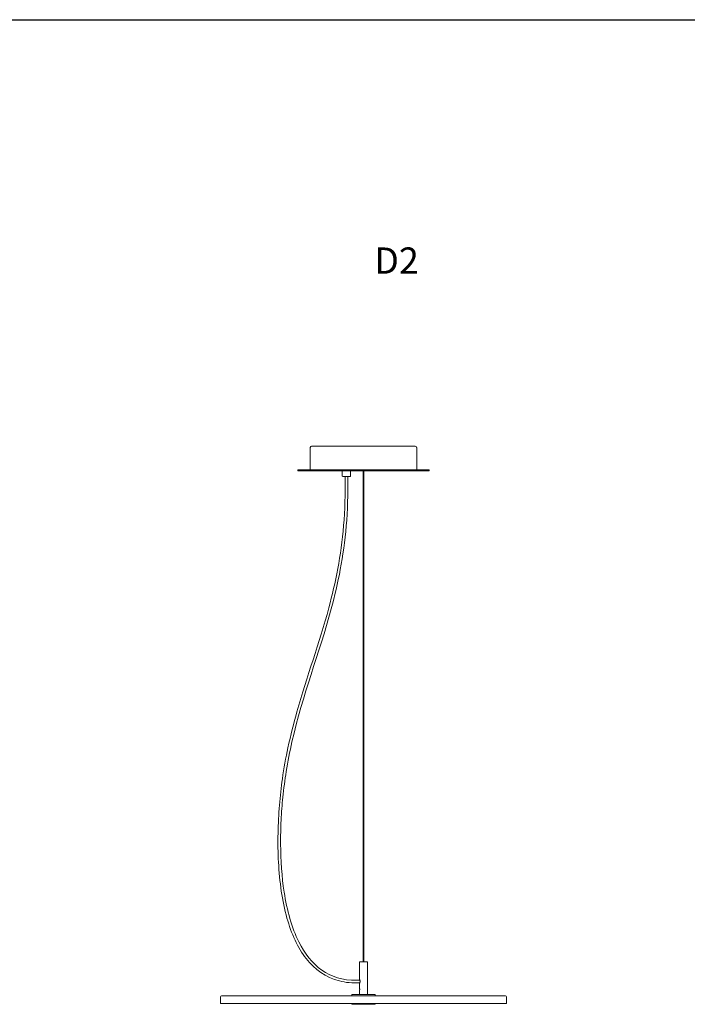
# Model space of a CAD drawing. Units: millimetres. Extents: x 0.05 to 4.11, y -0.07 to 3.63.
# Drawn here: x 2.08 to 3.1, y 1.79 to 3.29 of the extents above; entities that cross this region are included whole.
import ezdxf

# ---------------------------------------------------------------- set-up
doc = ezdxf.new("R2010")
doc.units = ezdxf.units.MM
doc.layers.add('S&C_lighting', color=8, linetype='Continuous', lineweight=0)
doc.styles.get("Standard").update_dxf_attribs({"font": 'arial.ttf'})

# ---------------------------------------------------------------- blocks, each defined once
blk = doc.blocks.new('*U13')
at = {"layer": 'S&C_lighting'}
for p, q in [((-0.0898, 0.834), (-0.0898, 0.8)), ((-0.0878, 0.836), (0.0702, 0.836)), ((0.0723, 0.8), (0.0723, 0.834)), ((-0.1088, 0.8), (-0.1088, 0.7985)), ((-0.1088, 0.8), (0.0913, 0.8)), ((-0.1088, 0.7985), (0.0913, 0.7985)), ((-0.0412, 0.7985), (-0.0412, 0.7909)), ((-0.0283, 0.7909), (-0.0283, 0.7985)), ((-0.0094, 0.7985), (-0.0094, 0.05)), ((-0.0082, 0.05), (-0.0082, 0.7985)), ((0.0913, 0.7985), (0.0913, 0.8)), ((-0.041, 0.7902), (-0.0403, 0.7895)), ((-0.0293, 0.7895), (-0.0403, 0.7895)), ((-0.0293, 0.7895), (-0.0285, 0.7902)), ((-0.0148, 0.05), (-0.0148, 0.023)), ((-0.0088, 0.05), (-0.0148, 0.05)), ((-0.0027, 0.05), (-0.0088, 0.05)), ((-0.0027, 0), (-0.0027, 0.05)), ((-0.0148, 0.017), (-0.0148, 0.0096)), ((-0.0263, 0), (-0.0263, -0.002)), ((-0.0088, 0), (-0.0263, 0)), ((-0.0148, 0.0064), (-0.0148, 0)), ((0.0088, 0), (-0.0088, 0)), ((0.0088, -0.002), (0.0088, 0)), ((-0.2267, -0.0035), (-0.2267, -0.014)), ((-0.0088, -0.014), (-0.2267, -0.014)), ((-0.2253, -0.002), (-0.0088, -0.002)), ((-0.0263, -0.014), (-0.0263, -0.015)), ((-0.0263, -0.015), (-0.0088, -0.015)), ((-0.0088, -0.002), (0.2077, -0.002)), ((0.2092, -0.014), (-0.0088, -0.014)), ((-0.0088, -0.015), (0.0088, -0.015)), ((0.0088, -0.015), (0.0088, -0.014)), ((0.2092, -0.014), (0.2092, -0.0035))]:
    blk.add_line(p, q, dxfattribs=at)
for centre, radius, start, end in [((-0.0878, 0.834), 0.002, 90, 180), ((0.0702, 0.834), 0.002, 0, 90), ((-0.0403, 0.7909), 0.001, 180, 225), ((-0.0293, 0.7909), 0.001, 315, 0), ((-0.2253, -0.0035), 0.0015, 90, 180), ((0.2077, -0.0035), 0.0015, 0, 90)]:
    blk.add_arc(centre, radius, start, end, dxfattribs=at)
for points, knots in [([(-0.0368, 0.7893), (-0.0362, 0.7628), (-0.0371, 0.7382), (-0.043, 0.6685), (-0.0513, 0.6279), (-0.0762, 0.5351), (-0.0949, 0.4854), (-0.1152, 0.4133), (-0.1198, 0.3952), (-0.1271, 0.3609), (-0.13, 0.3452), (-0.1341, 0.3158), (-0.1357, 0.3025), (-0.1391, 0.261), (-0.1399, 0.2311), (-0.1367, 0.1719), (-0.1327, 0.1427), (-0.1186, 0.0928), (-0.1092, 0.0714), (-0.0831, 0.038), (-0.0664, 0.0258), (-0.036, 0.0182), (-0.0257, 0.0172), (-0.0144, 0.0178)], [0, 0, 0, 0, 0.0766161, 0.0766161, 0.2298482, 0.2298482, 0.4483794, 0.4483794, 0.5194126, 0.5194126, 0.5763613, 0.5763613, 0.6209968, 0.6209968, 0.7102678, 0.7102678, 0.7995389, 0.7995389, 0.8809611, 0.8809611, 0.9623834, 0.9623834, 0.9995486, 0.9995486, 0.9995486, 0.9995486]), ([(-0.0328, 0.7894), (-0.0322, 0.7626), (-0.0331, 0.7378), (-0.039, 0.6675), (-0.0475, 0.6265), (-0.0765, 0.5187), (-0.1014, 0.4576), (-0.1211, 0.3705), (-0.1241, 0.3554), (-0.1286, 0.3271), (-0.1303, 0.3141), (-0.1328, 0.2893), (-0.1337, 0.2777), (-0.1349, 0.2537), (-0.1352, 0.2415), (-0.1349, 0.2046), (-0.1333, 0.1797), (-0.1253, 0.128), (-0.1181, 0.1018), (-0.0983, 0.0623), (-0.0868, 0.0475), (-0.0579, 0.027), (-0.0405, 0.0213), (-0.0177, 0.0217), (-0.0161, 0.0217), (-0.0144, 0.0218)], [0.0000411, 0.0000411, 0.0000411, 0.0000411, 0.0768631, 0.0768631, 0.2305892, 0.2305892, 0.5070728, 0.5070728, 0.5628146, 0.5628146, 0.6075755, 0.6075755, 0.6450085, 0.6450085, 0.6824415, 0.6824415, 0.7573076, 0.7573076, 0.8463034, 0.8463034, 0.9201689, 0.9201689, 0.9940343, 0.9940343, 0.9998184, 0.9998184, 0.9998184, 0.9998184]), ([(-0.0147, 0.017), (-0.0147, 0.017), (-0.0148, 0.017), (-0.0147, 0.0172), (-0.0145, 0.0176), (-0.0142, 0.0183), (-0.014, 0.0193), (-0.0139, 0.0203), (-0.0141, 0.0212), (-0.0143, 0.022), (-0.0146, 0.0226), (-0.0147, 0.023), (-0.0147, 0.023), (-0.0147, 0.023)], [0, 0, 0, 0, 0.018621, 0.114141, 0.211052, 0.317164, 0.429877, 0.533537, 0.625956, 0.72274, 0.831705, 0.943409, 1, 1, 1, 1]), ([(-0.0147, 0.0064), (-0.0147, 0.0064), (-0.0148, 0.0063), (-0.0147, 0.0065), (-0.0146, 0.0068), (-0.0146, 0.0072), (-0.0145, 0.0078), (-0.0145, 0.0083), (-0.0146, 0.0088), (-0.0147, 0.0093), (-0.0147, 0.0095), (-0.0148, 0.0097), (-0.0147, 0.0096), (-0.0147, 0.0096)], [0, 0, 0, 0, 0.031221, 0.134511, 0.238902, 0.34669, 0.455184, 0.560221, 0.663121, 0.768426, 0.876971, 0.984641, 1, 1, 1, 1])]:
    blk.add_open_spline(points, degree=3, knots=knots, dxfattribs=at)

msp = doc.modelspace()

# ---------------------------------------------------------------- linework, layer by layer
msp.add_lwpolyline([(0.045, 3.2864), (4.1146, 3.2864)])

# ---------------------------------------------------------------- block references
at = {"layer": 'S&C_lighting'}
msp.add_blockref('*U13', (2.6125, 1.8003), dxfattribs=at)

# ---------------------------------------------------------------- texts
at = {"insert": (2.4553, 2.9392), "char_height": 0.04, "attachment_point": 1}
msp.add_mtext_dynamic_manual_height_columns('\\pxsm0.9,qc;{\\fArial|b1|i0|c0|p34;D2}', width=0.397694, gutter_width=12.5, heights=[0], dxfattribs=at)

doc.saveas('drawing.dxf')
